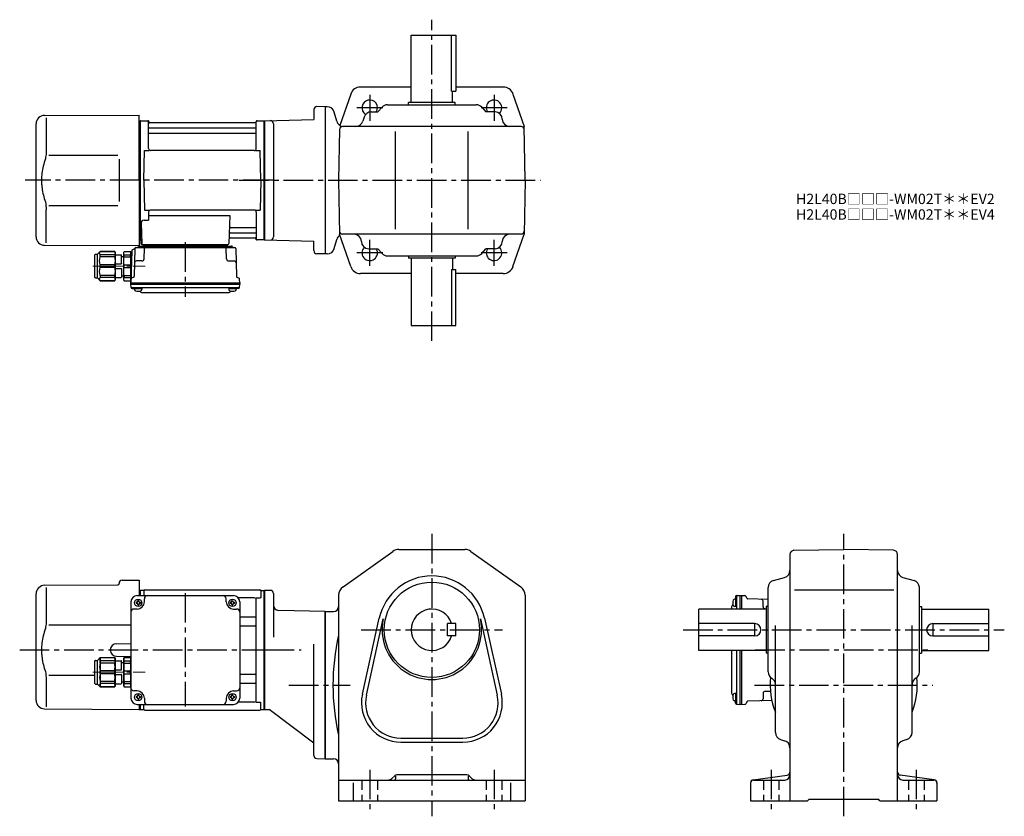
# Model space of a CAD drawing. Extents: x 46 to 996, y 73 to 842.
import ezdxf

# ---------------------------------------------------------------- set-up
doc = ezdxf.new("R2010")
doc.units = 0
doc.header["$LTSCALE"] = 3
doc.header["$MEASUREMENT"] = 0
for name, pattern in [('HIDDEN2', [4.7625, 3.175, -1.5875]), ('PHANTOM', [2.5, 1.25, -0.25, 0.25, -0.25, 0.25, -0.25]), ('sekkei(A2)', [14.2875, 9.525, -1.5875, 1.5875, -1.5875]), ('一点鎖線', [13, 10, -1, 1, -1])]:
    doc.linetypes.add(name, pattern=pattern)
doc.layers.get('0').update_dxf_attribs({"linetype": 'CONTINUOUS'})
for name, color, linetype in [('CENTER', 3, 'sekkei(A2)'), ('HIDS', 1, 'HIDDEN2'), ('PHANTOM', 2, 'PHANTOM')]:
    doc.layers.add(name, color=color, linetype=linetype)
doc.layers.add('TITLE', color=4, linetype='CONTINUOUS', plot=False)
doc.styles.get("Standard").update_dxf_attribs({"font": 'simplex.shx', "bigfont": 'extfont.shx'})

# ---------------------------------------------------------------- blocks, each defined once
blk = doc.blocks.new('C2BG1216キャプコン-F用')
for p, q in [((-0.76, 12.65), (0, 12.65)), ((0, 13.5), (0.35, 14.1)), ((0, -13.5), (0, 13.5)), ((6.65, 14.1), (0.35, 14.1)), ((6.65, 10.92), (0.35, 10.92)), ((0.35, 8.93), (0.35, 10.92)), ((7, 13.5), (6.65, 14.1)), ((6.65, 8.93), (6.65, 10.92)), ((7, -13.5), (7, 13.5)), ((9, 2.5), (9, 10.75)), ((15.3, 11.05), (9.3, 11.05)), ((15.3, 13.5), (15.65, 14.1)), ((15.3, 13.5), (15.3, -13.5)), ((29.65, 14.1), (15.65, 14.1)), ((15.65, 14.1), (15.65, 14.03)), ((15.65, 14.03), (29.65, 14.03)), ((15.65, 10.92), (29.65, 10.92)), ((15.65, 10.92), (15.65, 8.93)), ((32.3, 11.45), (29.65, 14.1)), ((29.65, 14.03), (29.65, 14.1)), ((29.65, 8.93), (29.65, 10.92)), ((32.3, -11.45), (32.3, 11.45)), ((34.2, 11.45), (32.3, 11.45)), ((34.7, -10.95), (34.7, 10.95)), ((6.65, 8.93), (0.35, 8.93)), ((0.35, -1.41), (0.35, 1.41)), ((6.65, 1.41), (0.35, 1.41)), ((6.65, -1.41), (6.65, 1.41)), ((9, 9.4), (7, 9.4)), ((15.3, 2.2), (9.3, 2.2)), ((15.65, 8.93), (29.65, 8.93)), ((15.65, -1.41), (15.65, 1.41)), ((15.65, 1.41), (29.65, 1.41)), ((29.65, -1.41), (29.65, 1.41)), ((6.65, -1.41), (0.35, -1.41)), ((6.65, -8.93), (0.35, -8.93)), ((0.35, -8.93), (0.35, -10.92)), ((6.65, -8.93), (6.65, -10.92)), ((9, -9.4), (7, -9.4)), ((9, -2.5), (9, -10.75)), ((15.3, -2.2), (9.3, -2.2)), ((15.65, -1.41), (29.65, -1.41)), ((15.65, -8.93), (29.65, -8.93)), ((15.65, -10.92), (15.65, -8.93)), ((29.65, -8.93), (29.65, -10.92)), ((0, -13.5), (0.35, -14.1)), ((6.65, -10.92), (0.35, -10.92)), ((6.65, -14.1), (0.35, -14.1)), ((7, -13.5), (6.65, -14.1)), ((15.3, -11.05), (9.3, -11.05)), ((15.3, -13.5), (15.65, -14.1)), ((15.65, -10.92), (29.65, -10.92)), ((15.65, -14.03), (29.65, -14.03)), ((15.65, -14.1), (15.65, -14.03)), ((29.65, -14.1), (15.65, -14.1)), ((32.3, -11.45), (29.65, -14.1)), ((29.65, -14.03), (29.65, -14.1)), ((34.2, -11.45), (32.3, -11.45))]:
    blk.add_line(p, q)
for centre, radius, start, end in [((3.83, 12.51), 3.83, 155.4551, 204.5449), ((3.17, 12.51), 3.83, 335.4551, 24.5449), ((9.3, 10.75), 0.3, 90, 180), ((18.97, 12.47), 3.67, 154.91816, 205.08184), ((27.93, 12.47), 2.32, 317.85821, 42.14179), ((34.2, 10.95), 0.5, 0, 90), ((20.58, 5.17), 20.58, 169.47134, 190.52866), ((-13.58, 5.17), 20.58, 349.47134, 10.52866), ((9.3, 2.5), 0.3, 180, 270), ((35.88, 5.17), 20.58, 169.47134, 190.52866), ((18.17, 5.17), 12.08, 341.86526, 18.13474), ((20.58, -5.17), 20.58, 169.47134, 190.52866), ((-13.58, -5.17), 20.58, 349.47134, 10.52866), ((9.3, -2.5), 0.3, 90, 180), ((35.88, -5.17), 20.58, 169.47134, 190.52866), ((18.17, -5.17), 12.08, 341.86526, 18.13474), ((3.83, -12.51), 3.83, 155.4551, 204.5449), ((3.17, -12.51), 3.83, 335.4551, 24.5449), ((9.3, -10.75), 0.3, 180, 270), ((18.97, -12.47), 3.67, 154.91816, 205.08184), ((27.93, -12.47), 2.32, 317.85821, 42.14179), ((34.2, -10.95), 0.5, 270, 0)]:
    blk.add_arc(centre, radius, start, end)
at = {"layer": 'CENTER', "linetype": '一点鎖線', "lineweight": 13}
blk.add_line((36.8, 0), (-13.6, 0), dxfattribs=at)
blk = doc.blocks.new('C2BG1216キャプコン-F_ABOX用')
blk.add_blockref('C2BG1216キャプコン-F用', (0, 0))
blk = doc.blocks.new('A$C29a51790')
for p, q in [((-39.79, 0), (-39.82, -1.01)), ((-31.21, 0), (-31.18, -1.01)), ((31.21, 0), (31.18, -1.01)), ((39.79, 0), (39.82, -1.01)), ((-51.69, -5.86), (-52.5, -36.8)), ((-51.19, -5.02), (-48.88, -3.69)), ((-48.64, -3.77), (-49.33, -30.48)), ((-47.64, -2.8), (47.64, -2.8)), ((-44.53, -1.5), (44.53, -1.5)), ((41.03, -1.5), (-41.03, -1.5)), ((-39.83, -13.85), (-39.56, -3.77)), ((-30, -1.5), (-30, -2.8)), ((-28, -1.5), (-28, -2.8)), ((28, -1.5), (28, -2.8)), ((30, -1.5), (30, -2.8)), ((39.83, -13.85), (39.56, -3.77)), ((48.64, -3.77), (49.33, -30.48)), ((-41.83, -15.8), (-47, -15.8)), ((41.83, -15.8), (47, -15.8)), ((-52.5, -36.8), (-52.41, -33.36)), ((-52.5, -38.3), (-52.5, -36.8)), ((-52.5, -36.8), (52.5, -36.8)), ((-49.83, -31.32), (-51.91, -32.52)), ((49.83, -31.32), (51.91, -32.52)), ((52.5, -36.8), (52.41, -33.36)), ((52.5, -36.8), (52.5, -38.3)), ((-52.43, -41.43), (-52.5, -38.3)), ((-52.5, -38.3), (52.5, -38.3)), ((-51.45, -41.4), (51.45, -41.4)), ((-51.43, -42.4), (-48.98, -42.4)), ((-48.98, -41.4), (-48.98, -43.38)), ((-48.98, -42.4), (-41.98, -42.4)), ((-41.98, -41.4), (-41.98, -43.38)), ((-41.57, -46.2), (41.57, -46.2)), ((41.98, -41.4), (41.98, -43.38)), ((41.98, -42.4), (48.98, -42.4)), ((48.98, -41.4), (48.98, -43.38)), ((51.43, -42.4), (48.98, -42.4)), ((52.43, -41.43), (52.5, -38.3))]:
    blk.add_line(p, q)
for centre, radius, start, end in [((-50.69, -5.89), 1, 120, 178.5), ((-49.38, -2.82), 1, 300, 318.74476), ((-47.64, -3.8), 1, 90, 178.5), ((-49.38, -2.82), 1, 318.69112, 330.64001), ((-46.4, -1.8), 1, 270, 339.5127), ((-44.53, -2.5), 1, 90, 159.5127), ((-40.32, -1), 0.5, 270, 358.5), ((-38.56, -3.8), 1, 90, 178.5), ((-30.68, -1), 0.5, 181.5, 270), ((30.68, -1), 0.5, 270, 358.5), ((38.56, -3.8), 1, 1.5, 90), ((40.32, -1), 0.5, 181.5, 270), ((44.53, -2.5), 1, 20.4873, 90), ((46.4, -1.8), 1, 200.4873, 270), ((47.64, -3.8), 1, 1.5, 90), ((-47, -17.8), 2, 90, 178.5), ((-41.83, -13.8), 2, 270, 358.5), ((41.83, -13.8), 2, 181.5, 270), ((47, -17.8), 2, 1.5, 90), ((-51.41, -33.39), 1, 120, 178.5), ((-50.33, -30.46), 1, 300, 358.5), ((50.33, -30.46), 1, 181.5, 240), ((51.41, -33.39), 1, 1.5, 60), ((-51.45, -40.4), 1, 181.32991, 270), ((-51.43, -41.4), 1, 181.5, 270), ((-47.68, -43.38), 1.3, 180, 253.39842), ((-45.48, -36), 9, 253.39848, 286.60101), ((-41.57, -43.2), 3, 214.18935, 270), ((-43.28, -43.38), 1.3, 286.6009, 0), ((41.57, -43.2), 3, 270, 325.81065), ((43.28, -43.38), 1.3, 180, 253.39842), ((45.48, -36), 9, 253.39848, 286.60101), ((47.68, -43.38), 1.3, 286.6009, 0), ((51.43, -41.4), 1, 270, 358.5), ((51.45, -40.4), 1, 270, 358.67009)]:
    blk.add_arc(centre, radius, start, end)
at = {"xscale": -1, "rotation": 360}
blk.add_blockref('C2BG1216キャプコン-F_ABOX用', (-52.5, -20.8), dxfattribs=at)
blk = doc.blocks.new('A$C04afb6f0')
for p, q in [((-84.8, -10.05), (-82.15, -7.4)), ((-82.15, -7.4), (-68.15, -7.4)), ((-68.15, -7.47), (-82.15, -7.47)), ((-82, -35.53), (-82, -7.47)), ((-67.8, -8), (-68.15, -7.4)), ((-68.15, -7.4), (-68.15, -7.47)), ((-67.8, -8), (-67.8, -35)), ((-59.5, -8), (-59.15, -7.4)), ((-59.5, -35), (-59.5, -8)), ((-59.15, -7.4), (-52.85, -7.4)), ((-52.5, -8), (-52.85, -7.4)), ((-52.5, -35), (-52.5, -8)), ((-87.2, -32.45), (-87.2, -10.55)), ((-86.7, -10.05), (-84.8, -10.05)), ((-84.8, -32.95), (-84.8, -10.05)), ((-68.15, -10.58), (-82.15, -10.58)), ((-82.15, -12.57), (-82.15, -10.58)), ((-68.15, -12.57), (-82.15, -12.57)), ((-68.15, -10.58), (-68.15, -12.57)), ((-67.8, -10.45), (-61.8, -10.45)), ((-61.5, -19), (-61.5, -10.75)), ((-61.5, -12.1), (-59.5, -12.1)), ((-59.15, -10.58), (-52.85, -10.58)), ((-59.15, -12.57), (-59.15, -10.58)), ((-59.15, -12.57), (-52.85, -12.57)), ((-52.85, -12.57), (-52.85, -10.58)), ((-82.15, -22.91), (-82.15, -20.09)), ((-68.15, -20.09), (-82.15, -20.09)), ((-68.15, -22.91), (-82.15, -22.91)), ((-68.15, -22.91), (-68.15, -20.09)), ((-67.8, -19.3), (-61.8, -19.3)), ((-67.8, -23.7), (-61.8, -23.7)), ((-61.5, -24), (-61.5, -32.25)), ((-59.15, -22.91), (-59.15, -20.09)), ((-59.15, -20.09), (-52.85, -20.09)), ((-59.15, -22.91), (-52.85, -22.91)), ((-52.85, -22.91), (-52.85, -20.09)), ((-86.7, -32.95), (-84.8, -32.95)), ((-84.8, -32.95), (-82.15, -35.6)), ((-68.15, -30.43), (-82.15, -30.43)), ((-82.15, -30.43), (-82.15, -32.42)), ((-68.15, -32.42), (-82.15, -32.42)), ((-68.15, -35.53), (-82.15, -35.53)), ((-82.15, -35.53), (-82.15, -35.6)), ((-82.15, -35.6), (-68.15, -35.6)), ((-68.15, -32.42), (-68.15, -30.43)), ((-67.8, -35), (-68.15, -35.6)), ((-68.15, -35.6), (-68.15, -35.53)), ((-67.8, -32.55), (-61.8, -32.55)), ((-61.5, -30.9), (-59.5, -30.9)), ((-59.5, -35), (-59.15, -35.6)), ((-59.15, -30.43), (-52.85, -30.43)), ((-59.15, -30.43), (-59.15, -32.42)), ((-59.15, -32.42), (-52.85, -32.42)), ((-59.15, -35.6), (-52.85, -35.6)), ((-52.85, -30.43), (-52.85, -32.42)), ((-52.5, -35), (-52.85, -35.6))]:
    blk.add_line(p, q)
for centre, radius, start, end in [((-80.43, -9.03), 2.32, 137.85821, 222.14179), ((-71.47, -9.03), 3.67, 334.91816, 25.08184), ((-55.67, -8.99), 3.83, 155.4551, 204.5449), ((-56.33, -8.99), 3.83, 335.4551, 24.5449), ((-86.7, -10.55), 0.5, 90, 180), ((-70.67, -16.33), 12.08, 161.86526, 198.13474), ((-88.38, -16.33), 20.58, 349.47134, 10.52866), ((-61.8, -10.75), 0.3, 0, 90), ((-61.8, -19), 0.3, 270, 0), ((-38.92, -16.33), 20.58, 169.47134, 190.52866), ((-73.08, -16.33), 20.58, 349.47134, 10.52866), ((-70.67, -26.67), 12.08, 161.86526, 198.13474), ((-88.38, -26.67), 20.58, 349.47134, 10.52866), ((-61.8, -24), 0.3, 0, 90), ((-38.92, -26.67), 20.58, 169.47134, 190.52866), ((-73.08, -26.67), 20.58, 349.47134, 10.52866), ((-86.7, -32.45), 0.5, 180, 270), ((-80.43, -33.97), 2.32, 137.85821, 222.14179), ((-71.47, -33.97), 3.67, 334.91816, 25.08184), ((-61.8, -32.25), 0.3, 270, 0), ((-55.67, -34.01), 3.83, 155.4551, 204.5449), ((-56.33, -34.01), 3.83, 335.4551, 24.5449)]:
    blk.add_arc(centre, radius, start, end)
at = {"layer": 'CENTER', "linetype": '一点鎖線', "lineweight": 13}
blk.add_line((-89.3, -21.5), (-38.9, -21.5), dxfattribs=at)
blk = doc.blocks.new('A$Ce5402d79')
for p, q in [((-137.53, 67.36), (-121, 67.5)), ((-121, 67.5), (-121, 52.5)), ((-218.16, 59.84), (-217.96, 60.03)), ((-212.38, 62.38), (-141.49, 63)), ((-210.78, 60.35), (-210.78, 28.58)), ((-140.5, 64.36), (-140.5, 64)), ((-121, 57.47), (-120.2, 57.49)), ((-120.2, 57.49), (-120, 57.3)), ((-119.7, 57.5), (-120, 57.33)), ((-120, 57.33), (-120, 52.5)), ((-120, 52.5), (-120, 57.3)), ((-116.82, 57.5), (-119.7, 57.5)), ((-119.7, 52.5), (-119.7, 57.5)), ((-115.5, 58), (-4.5, 58)), ((-3.18, 57.5), (-0.3, 57.5)), ((-0.3, 57.5), (0, 57.33)), ((-0.3, -57.5), (-0.3, 57.5)), ((0, -57.33), (0, 57.33)), ((-220.5, -48.7), (-220.5, 54.19)), ((-123, 52.5), (-30, 52.5)), ((-122.5, 47.6), (-121.5, 47.6)), ((-122.5, 47), (-122.5, 47.6)), ((-121.5, 47), (-121.5, 47.6)), ((-116.5, 57), (-116.5, 52.5)), ((-116, 46.5), (-116, 49.5)), ((-37, 46.5), (-37, 49.5)), ((-31.5, 47), (-31.5, 47.6)), ((-30.5, 47), (-30.5, 47.6)), ((-10, 50.22), (-25.29, 50.22)), ((-8.15, 50.22), (-3.9, 50.22)), ((-8, -48.22), (-8, 48.22)), ((-3.5, 57), (-3.5, 50.22)), ((-129, 46.5), (-129, -46.5)), ((-123, 39.5), (-126, 39.5)), ((-124.1, 46), (-124.1, 45)), ((-123.5, 46), (-124.1, 46)), ((-123.5, 45), (-124.1, 45)), ((-122.5, 44), (-122.5, 43.4)), ((-122.5, 43.4), (-121.5, 43.4)), ((-121.5, 44), (-121.5, 43.4)), ((-120.5, 46), (-119.9, 46)), ((-120.5, 45), (-119.9, 45)), ((-119.9, 46), (-119.9, 45)), ((-33.1, 46), (-33.1, 45)), ((-32.5, 46), (-33.1, 46)), ((-32.5, 45), (-33.1, 45)), ((-31.5, 44), (-31.5, 43.4)), ((-31.5, 43.4), (-30.5, 43.4)), ((-30.5, 44), (-30.5, 43.4)), ((-30, 39.5), (-27, 39.5)), ((-29.5, 46), (-28.9, 46)), ((-29.5, 45), (-28.9, 45)), ((-28.9, 46), (-28.9, 45)), ((-24, 46.5), (-24, -46.5)), ((-24, 31.88), (-9, 31.88)), ((-24, 23.41), (-9, 23.41)), ((-143.05, 6.05), (-129, 6.17)), ((-143.05, -6.05), (-129, -6.17)), ((-129, -7), (-129, -36)), ((-208.24, -24.28), (-163.7, -24.36)), ((-24, -23.41), (-9, -23.41)), ((-210.78, -28.58), (-210.78, -54.84)), ((-24, -31.88), (-9, -31.88)), ((-123, -39.5), (-126, -39.5)), ((-124.1, -45), (-124.1, -46)), ((-123.5, -45), (-124.1, -45)), ((-123.5, -46), (-124.1, -46)), ((-122.5, -43.4), (-121.5, -43.4)), ((-122.5, -44), (-122.5, -43.4)), ((-122.5, -47), (-122.5, -47.6)), ((-121.5, -44), (-121.5, -43.4)), ((-121.5, -47), (-121.5, -47.6)), ((-120.5, -45), (-119.9, -45)), ((-120.5, -46), (-119.9, -46)), ((-119.9, -45), (-119.9, -46)), ((-116, -46.5), (-116, -49.5)), ((-37, -46.5), (-37, -49.5)), ((-33.1, -45), (-33.1, -46)), ((-32.5, -45), (-33.1, -45)), ((-32.5, -46), (-33.1, -46)), ((-31.5, -43.4), (-30.5, -43.4)), ((-31.5, -44), (-31.5, -43.4)), ((-31.5, -47), (-31.5, -47.6)), ((-30.5, -44), (-30.5, -43.4)), ((-30.5, -47), (-30.5, -47.6)), ((-30, -39.5), (-27, -39.5)), ((-29.5, -45), (-28.9, -45)), ((-29.5, -46), (-28.9, -46)), ((-28.9, -45), (-28.9, -46)), ((-212.57, -56.7), (-121, -57.5)), ((-123, -52.5), (-30, -52.5)), ((-122.5, -47.6), (-121.5, -47.6)), ((-121, -52.5), (-121, -57.5)), ((-120, -57.5), (-120, -52.5)), ((-120, -57.33), (-120, -52.5)), ((-119.7, -57.5), (-119.7, -52.5)), ((-116.5, -57), (-116.5, -52.5)), ((-31.5, -47.6), (-30.5, -47.6)), ((-10, -50.22), (-25.29, -50.22)), ((-8.15, -50.22), (-3.9, -50.22)), ((-3.5, -57), (-3.5, -50.22)), ((-121, -57.47), (-120, -57.5)), ((-119.7, -57.5), (-120, -57.33)), ((-119.7, -57.5), (-116.82, -57.5)), ((-115.5, -58), (-4.5, -58)), ((-3.18, -57.5), (-0.3, -57.5)), ((-0.3, -57.5), (0, -57.33))]:
    blk.add_line(p, q)
blk.add_lwpolyline([(-208.23, 24.32), (-171.25, 24.36), (-129, 24.41)])
for centre in [(-122, 45.5), (-31, 45.5), (-122, -45.5), (-31, -45.5)]:
    blk.add_circle(centre, 3.5)
for centre, radius, start, end in [((-137.5, 64.36), 3, 90.5, 180), ((-212.5, 54.19), 8, 135, 180), ((-212.31, 54.38), 8, 90.5, 135), ((-141.5, 64), 1, 270.5, 0), ((-116.82, 58.5), 1, 270, 311.40962), ((-115.5, 57), 1, 90, 180), ((-4.5, 57), 1, 0, 90), ((-3.18, 58.5), 1, 228.59038, 270), ((-123, 46.5), 6, 90, 180), ((-113, 49.5), 3, 90, 180), ((-40, 49.5), 3, 0, 90), ((-30, 46.5), 6, 0, 90), ((-10, 48.22), 2, 0, 90), ((-126, 36.5), 3, 90, 180), ((-123.5, 47), 1, 270, 0), ((-123.5, 44), 1, 0, 90), ((-123, 46.5), 7, 270, 0), ((-120.5, 47), 1, 180, 270), ((-120.5, 44), 1, 90, 180), ((-30, 46.5), 7, 180, 270), ((-32.5, 47), 1, 270, 0), ((-32.5, 44), 1, 0, 90), ((-29.5, 47), 1, 180, 270), ((-29.5, 44), 1, 90, 180), ((-27, 36.5), 3, 0, 90), ((-9, 32.88), 1, 270, 0), ((-9, 22.41), 1, 0, 90), ((-142.95, 0), 6.05, 90, 270), ((-9, -22.41), 1, 270, 0), ((-126, -36.5), 3, 180, 270), ((-27, -36.5), 3, 270, 0), ((-9, -32.88), 1, 0, 90), ((-123, -46.5), 6, 180, 270), ((-123.5, -44), 1, 270, 0), ((-123.5, -47), 1, 0, 90), ((-123, -46.5), 7, 0, 90), ((-120.5, -44), 1, 180, 270), ((-120.5, -47), 1, 90, 180), ((-30, -46.5), 7, 90, 180), ((-32.5, -44), 1, 270, 0), ((-32.5, -47), 1, 0, 90), ((-29.5, -44), 1, 180, 270), ((-29.5, -47), 1, 90, 180), ((-30, -46.5), 6, 270, 0), ((-212.5, -48.7), 8, 180, 269.5), ((-115.5, -57), 1, 180, 270), ((-113, -49.5), 3, 180, 270), ((-40, -49.5), 3, 270, 0), ((-10, -48.22), 2, 270, 0), ((-4.5, -57), 1, 270, 0), ((-116.82, -58.5), 1, 48.59038, 90), ((-3.18, -58.5), 1, 90, 131.40962)]:
    blk.add_arc(centre, radius, start, end)
for points, knots in [([(-210.78, 28.58), (-210.79, 27.78), (-210.82, 26.95), (-210.94, 25.29), (-211.02, 24.47), (-211.24, 22.83), (-211.38, 22), (-211.57, 21.04), (-211.6, 20.9), (-211.62, 20.76)], [0.0002013, 0.0002013, 0.0002013, 0.0002013, 0.3230943, 0.3230943, 0.6260446, 0.6260446, 0.9289949, 0.9289949, 0.9788862, 0.9788862, 0.9788862, 0.9788862]), ([(-211.62, 20.76), (-212.42, 18.46), (-213.11, 16.13), (-214.21, 11.5), (-214.62, 9.21), (-215.19, 4.57), (-215.33, 2.22), (-215.32, -1.36), (-215.28, -2.57), (-215.12, -4.98), (-215, -6.17), (-214.54, -9.72), (-214.09, -12.06), (-212.99, -16.53), (-212.35, -18.66), (-211.62, -20.76)], [0.0043765, 0.0043765, 0.0043765, 0.0043765, 0.1757485, 0.1757485, 0.3398793, 0.3398793, 0.5040101, 0.5040101, 0.5877582, 0.5877582, 0.6715064, 0.6715064, 0.8390026, 0.8390026, 0.9956241, 0.9956241, 0.9956241, 0.9956241])]:
    blk.add_open_spline(points, degree=3, knots=knots)
blk.add_open_spline([(-211.62, -20.76), (-211.07, -23.45), (-210.79, -26.15), (-210.78, -28.58)], degree=3)
at = {"layer": 'CENTER'}
blk.add_line((-76.5, 54.97), (-76.5, -54.67), dxfattribs=at)
blk.add_blockref('A$C04afb6f0', (-76.5, 0))

msp = doc.modelspace()

# ---------------------------------------------------------------- linework, layer by layer
for p, q in [((423.9, 761.7), (423.9, 826.7)), ((423.9, 826.7), (466.9, 826.7)), ((462.98, 772.7), (462.98, 826.7)), ((466.9, 826.7), (466.9, 772.7)), ((365.58, 769.96), (355.16, 739.71)), ((423.9, 776.7), (375.03, 776.7)), ((462.98, 772.7), (466.9, 772.7)), ((463.9, 761.7), (463.9, 772.7)), ((512.77, 776.7), (466.9, 776.7)), ((522.22, 769.96), (532.99, 738.7)), ((421.4, 759.7), (421.4, 761.7)), ((466.4, 761.7), (421.4, 761.7)), ((466.4, 759.7), (466.4, 761.7)), ((329.9, 754.91), (329.9, 745.44)), ((340.9, 757.7), (332.98, 757.91)), ((342.94, 757.7), (340.9, 757.7)), ((340.9, 757.7), (340.9, 615.7)), ((352.01, 743.89), (349.7, 752.51)), ((385.18, 752.7), (391.9, 752.7)), ((395.81, 757.26), (391.9, 752.7)), ((401.12, 759.7), (486.68, 759.7)), ((492, 757.26), (495.9, 752.7)), ((504.9, 752.7), (495.9, 752.7)), ((69.83, 749.35), (161.4, 749.7)), ((71.62, 747.05), (71.62, 715.28)), ((161.4, 686.7), (161.4, 749.7)), ((161.4, 744.17), (162.2, 744.19)), ((162.2, 744.19), (162.4, 744)), ((162.7, 744.2), (162.4, 744.03)), ((162.4, 629.37), (162.4, 744.03)), ((162.4, 629.2), (162.4, 744)), ((162.7, 744.2), (169.56, 744.2)), ((162.7, 629.2), (162.7, 744.2)), ((170.4, 717.45), (170.4, 743.54)), ((170.55, 743.37), (170.68, 742.61)), ((273.63, 742.2), (171.17, 742.2)), ((274.25, 743.37), (274.12, 742.61)), ((274.4, 717.45), (274.4, 743.54)), ((275.24, 744.2), (282.1, 744.2)), ((282.1, 744.2), (282.4, 744.03)), ((282.1, 629.2), (282.1, 744.2)), ((282.4, 744.2), (329.9, 745.44)), ((282.4, 744.2), (282.4, 629.2)), ((282.4, 744.03), (282.4, 629.37)), ((378.45, 747.62), (377.35, 743.78)), ((61.9, 632.05), (61.9, 741.35)), ((170.9, 737.37), (273.9, 737.37)), ((170.9, 732.13), (273.9, 732.13)), ((290.9, 741.34), (290.9, 632.06)), ((354.76, 735.75), (353.9, 686.7)), ((530.05, 738.7), (357.76, 738.7)), ((408.9, 639.7), (408.9, 733.7)), ((478.9, 639.7), (478.9, 733.7)), ((533.9, 686.7), (532.99, 738.7)), ((165.9, 686.7), (166.65, 715.45)), ((166.65, 715.45), (170.7, 715.45)), ((272.4, 715.45), (172.4, 715.45)), ((274.1, 715.45), (278.15, 715.45)), ((278.9, 686.7), (278.15, 715.45)), ((74.17, 711.02), (140.9, 711.1)), ((161.4, 686.7), (161.4, 623.7)), ((165.9, 686.7), (166.65, 657.95)), ((278.9, 686.7), (278.15, 657.95)), ((353.9, 686.7), (354.81, 634.7)), ((533.9, 686.7), (532.99, 634.7)), ((71.62, 626.35), (71.62, 658.12)), ((74.17, 662.42), (140.9, 662.29)), ((166.65, 657.95), (170.7, 657.95)), ((170.4, 655.95), (170.4, 648.33)), ((272.4, 657.95), (172.4, 657.95)), ((274.1, 657.95), (278.15, 657.95)), ((274.4, 655.95), (274.4, 629.86)), ((166.18, 648.33), (170.4, 648.33)), ((170.4, 652.91), (248.89, 652.91)), ((248.89, 652.91), (247.93, 625.67)), ((163.18, 645.23), (163.87, 625.67)), ((249.51, 641.27), (273.9, 641.27)), ((161.4, 629.23), (162.4, 629.2)), ((162.7, 629.2), (162.4, 629.37)), ((163.74, 629.2), (162.7, 629.2)), ((162.9, 629.2), (162.9, 625.7)), ((249.09, 631.2), (273.63, 631.2)), ((249.26, 636.03), (273.9, 636.03)), ((274.25, 630.03), (274.12, 630.79)), ((281.9, 629.2), (275.24, 629.2)), ((281.9, 629.2), (282.1, 629.2)), ((282.1, 629.2), (282.4, 629.37)), ((282.4, 629.2), (329.9, 627.96)), ((329.9, 618.91), (329.9, 627.96)), ((349.7, 620.89), (352.01, 629.51)), ((365.58, 603.44), (354.81, 634.7)), ((530.05, 634.7), (357.76, 634.7)), ((522.22, 603.44), (532.99, 634.7)), ((69.83, 624.05), (161.4, 623.7)), ((163.9, 624.7), (246.93, 624.7)), ((382.9, 620.7), (391.9, 620.7)), ((395.81, 616.14), (391.9, 620.7)), ((492, 616.14), (495.9, 620.7)), ((504.9, 620.7), (495.9, 620.7)), ((340.9, 615.7), (332.82, 615.91)), ((342.94, 615.7), (340.9, 615.7)), ((401.12, 613.7), (486.68, 613.7)), ((421.4, 613.7), (421.4, 611.7)), ((466.4, 611.7), (421.4, 611.7)), ((423.9, 611.7), (423.9, 546.7)), ((463.9, 611.7), (463.9, 600.7)), ((466.4, 613.7), (466.4, 611.7)), ((462.98, 600.7), (466.9, 600.7)), ((462.98, 600.7), (462.98, 546.7)), ((466.9, 546.7), (466.9, 600.7)), ((423.9, 596.7), (375.03, 596.7)), ((512.77, 596.7), (466.9, 596.7)), ((423.9, 546.7), (466.9, 546.7)), ((358.12, 294.49), (406.3, 328.66)), ((412.09, 330.5), (475.71, 330.5)), ((481.5, 328.66), (529.68, 294.49)), ((789.5, 325.66), (789.5, 88)), ((793.43, 329.66), (841.5, 330.5)), ((889.57, 329.66), (841.5, 330.5)), ((893.5, 88), (893.5, 325.66)), ((773.58, 300.45), (784.42, 303.55)), ((898.58, 303.55), (909.42, 300.45)), ((287.9, 291), (282.4, 291)), ((282.4, 291), (282.4, 176)), ((290.9, 288), (290.9, 245.75)), ((353.9, 286.33), (353.9, 88)), ((533.9, 286.33), (533.9, 88)), ((738.07, 285.93), (741.2, 286)), ((741.2, 286), (742.7, 286)), ((741.2, 286), (741.2, 273)), ((742.7, 286), (746.14, 285.91)), ((742.7, 286), (742.7, 273)), ((748.18, 283.33), (746.98, 285.41)), ((768.5, 212.28), (768.5, 293.72)), ((793.94, 291.5), (889.73, 291.5)), ((914.5, 212.28), (914.5, 293.72)), ((738.1, 282.48), (736.12, 282.48)), ((737.1, 284.93), (737.1, 282.48)), ((737.1, 282.48), (737.1, 275.48)), ((738.1, 284.95), (738.1, 273)), ((768.5, 282.32), (749.02, 282.83)), ((763.7, 275.33), (763.7, 280.5)), ((340.9, 270.5), (295.77, 271.68)), ((340.9, 270.5), (348.9, 270.5)), ((340.9, 128.5), (340.9, 270.5)), ((340.9, 270.5), (340.9, 128.5)), ((701.5, 233), (701.5, 273)), ((766.5, 273), (701.5, 273)), ((733.3, 275.07), (733.3, 273)), ((738.1, 275.48), (736.12, 275.48)), ((765.65, 273.33), (766.5, 273.3)), ((768.5, 275.5), (766.5, 275.5)), ((766.5, 275.5), (766.5, 230.5)), ((914.5, 275.5), (916.5, 275.5)), ((916.5, 275.5), (916.5, 230.5)), ((916.5, 273), (981.5, 273)), ((981.5, 233), (981.5, 273)), ((376.8, 190.74), (393.14, 264.27)), ((380.71, 189.87), (397.04, 263.41)), ((458.9, 247), (458.9, 259)), ((466.9, 259), (458.9, 259)), ((466.9, 247), (466.9, 259)), ((490.76, 263.41), (507.09, 189.87)), ((494.66, 264.27), (511, 190.74)), ((755.5, 259), (701.5, 259)), ((755.5, 259), (755.5, 247)), ((775.5, 153.78), (775.5, 257.14)), ((907.5, 153.78), (907.5, 257.14)), ((927.5, 259), (927.5, 247)), ((927.5, 259), (981.5, 259)), ((329.9, 131.71), (329.9, 239.25)), ((466.9, 247), (458.9, 247)), ((755.5, 247), (701.5, 247)), ((927.5, 247), (981.5, 247)), ((766.5, 233), (701.5, 233)), ((733.3, 233), (733.3, 191.93)), ((738.1, 233), (738.1, 182.05)), ((741.2, 233), (741.2, 181)), ((742.7, 233), (742.7, 181)), ((768.5, 230.5), (766.5, 230.5)), ((914.5, 230.5), (916.5, 230.5)), ((916.5, 233), (981.5, 233)), ((738.1, 191.52), (736.12, 191.52)), ((737.1, 191.52), (737.1, 184.52)), ((763.7, 191.67), (763.7, 186.5)), ((765.65, 193.67), (770.73, 193.81)), ((738.1, 184.52), (736.12, 184.52)), ((737.1, 182.07), (737.1, 184.52)), ((738.07, 181.07), (741.2, 181)), ((742.7, 181), (741.2, 181)), ((742.7, 181), (746.14, 181.09)), ((748.18, 183.67), (746.98, 181.59)), ((772.04, 184.77), (749.02, 184.17)), ((282.4, 176), (286.77, 176)), ((329.9, 143.5), (286.77, 176)), ((413.9, 148.5), (473.9, 148.5)), ((413.9, 144.5), (473.9, 144.5)), ((780.58, 147.05), (784.42, 145.95)), ((902.42, 147.05), (898.58, 145.95)), ((332.82, 128.71), (340.9, 128.5)), ((340.9, 128.5), (348.9, 128.5)), ((353.9, 108), (533.9, 108)), ((367.9, 105.31), (367.9, 88)), ((408.02, 112.12), (405.36, 109.46)), ((408.9, 111.86), (408.9, 109)), ((477.66, 113), (410.14, 113)), ((478.9, 111.86), (478.9, 109)), ((479.78, 112.12), (482.44, 109.46)), ((519.9, 105.31), (519.9, 88)), ((751.5, 105.37), (751.5, 88)), ((754.11, 108.34), (786.89, 112.66)), ((754.5, 108), (784.5, 108)), ((928.89, 108.34), (896.11, 112.66)), ((898.5, 108), (928.5, 108)), ((931.5, 105.37), (931.5, 88)), ((353.9, 88), (533.9, 88)), ((751.5, 88), (806.5, 88)), ((806.5, 88), (808, 89.5)), ((808, 89.5), (875, 89.5)), ((876.5, 88), (875, 89.5)), ((876.5, 88), (931.5, 88))]:
    msp.add_line(p, q)
at = {"color": 7, "linetype": 'Continuous', "lineweight": 25}
msp.add_line((141.9, 707.1), (141.9, 666.29), dxfattribs=at)
msp.add_circle((443.9, 253), 46)
for centre, radius, start, end in [((375.03, 766.7), 10, 90, 160.9891), ((512.77, 766.7), 10, 19.0109, 90), ((383.9, 756.7), 7.5, 327.76706, 238.07636), ((503.9, 756.7), 7.5, 313.92511, 212.22679), ((332.9, 754.91), 3, 88.50014, 180), ((342.94, 750.7), 7, 14.9999, 90), ((385.18, 745.7), 7, 90, 164.05461), ((401.12, 752.7), 7, 90, 139.39871), ((486.68, 752.7), 7, 40.60129, 90), ((504.9, 745.7), 7, 0, 90), ((69.9, 741.35), 8, 90.5, 180), ((169.56, 743.2), 1, 10, 90), ((171.17, 742.7), 0.5, 190, 270), ((273.63, 742.7), 0.5, 270, 350), ((275.24, 743.2), 1, 90, 170), ((287.9, 741.34), 3, 0, 91.50056), ((358.77, 745.7), 7, 194.9997, 270), ((370.62, 745.7), 7, 270, 344.0546), ((518.9, 745.7), 7, 180, 270), ((170.9, 737.87), 0.5, 180, 270), ((170.9, 731.63), 0.5, 90, 180), ((273.9, 737.87), 0.5, 270, 360), ((273.9, 731.63), 0.5, 360, 90), ((357.76, 735.7), 3, 90, 178.99963), ((530.05, 735.7), 3, 1.00015, 90), ((172.4, 717.45), 2, 180, 270), ((272.4, 717.45), 2, 270, 360), ((172.4, 655.95), 2, 90, 180), ((272.4, 655.95), 2, 0, 90), ((166.18, 645.33), 3, 90, 182), ((249.51, 642.27), 1, 178, 270), ((273.9, 641.77), 0.5, 270, 0), ((357.76, 637.7), 3, 181.00037, 270), ((530.05, 637.7), 3, 270, 358.99985), ((69.9, 632.05), 8, 180, 269.5), ((249.09, 630.2), 1, 90, 178), ((249.26, 635.03), 1, 90, 178), ((273.63, 630.7), 0.5, 10, 90), ((273.9, 635.53), 0.5, 0, 90), ((275.24, 630.2), 1, 190, 270), ((287.9, 632.06), 3, 268.50012, 0), ((358.77, 627.7), 7, 121.10921, 165.00034), ((368.9, 627.7), 7, 0, 90), ((382.9, 627.7), 7, 180, 270), ((504.9, 627.7), 7, 270, 0), ((518.9, 627.7), 7, 90, 180), ((163.9, 625.7), 1, 180, 270), ((164.87, 625.7), 1, 182, 270), ((246.93, 625.7), 1, 270, 358), ((332.9, 618.91), 3, 180, 268.50031), ((342.94, 622.7), 7, 270, 345.00009), ((383.9, 616.7), 7.5, 133.92523, 32.22722), ((503.9, 616.7), 7.5, 147.77278, 46.07371), ((401.12, 620.7), 7, 220.60129, 270), ((486.68, 620.7), 7, 270, 319.39871), ((375.03, 606.7), 10, 199.0109, 270), ((512.77, 606.7), 10, 270, 340.9891), ((412.09, 320.5), 10, 90, 125.3403), ((475.71, 320.5), 10, 54.65995, 90), ((793.5, 325.66), 4, 91.00058, 180), ((889.5, 325.66), 4, 0, 89.00036), ((443.9, 253), 52, 12.52272, 167.4774), ((782.5, 310.28), 7, 285.94556, 0), ((900.5, 310.28), 7, 180, 254.0549), ((775.5, 293.72), 7, 105.9458, 180), ((907.5, 293.72), 7, 0, 74.05476), ((287.9, 288), 3, 0, 90), ((363.9, 286.33), 10, 125.3405, 180), ((523.9, 286.33), 10, 0, 54.6601), ((738.1, 284.93), 1, 91.5, 180), ((739.1, 284.95), 1, 91.32991, 180), ((746.11, 284.91), 1, 30, 88.5), ((295.9, 276.68), 5, 180, 268.49991), ((736.3, 275.07), 3, 124.18935, 180), ((743.5, 278.98), 9, 163.39848, 196.60101), ((736.12, 281.18), 1.3, 90, 163.39842), ((736.12, 276.78), 1.3, 196.6009, 270), ((749.04, 283.83), 1, 210, 268.5), ((761.7, 280.5), 2, 0, 88.5), ((348.9, 275.5), 5, 270, 0), ((443.9, 253), 20, 17.4576, 342.54239), ((765.7, 275.33), 2, 180, 268.5), ((443.9, 253), 48, 167.4774, 12.52272), ((755.5, 253), 6, 270, 90), ((927.5, 253), 6, 90, 270), ((563.58, 199.5), 215.18, 167.0179, 192.9821), ((775.5, 212.28), 7, 180, 240.0002), ((907.5, 212.28), 7, 300.00012, 0), ((841.5, 199.5), 71, 173.93179, 201.6309), ((768.5, 200.16), 7, 0, 60.00009), ((841.5, 199.5), 71, 338.36908, 6.06826), ((914.5, 200.16), 7, 120.0001, 180), ((413.9, 182.5), 38, 167.4774, 270), ((473.9, 182.5), 38, 270, 12.52272), ((736.3, 191.93), 3, 180, 235.81065), ((743.5, 188.02), 9, 163.39848, 196.60101), ((736.12, 190.22), 1.3, 90, 163.39842), ((765.7, 191.67), 2, 91.5, 180), ((413.9, 182.5), 34, 167.4774, 270), ((473.9, 182.5), 34, 270, 12.52273), ((736.12, 185.82), 1.3, 196.6009, 270), ((738.1, 182.07), 1, 180, 268.5), ((739.1, 182.05), 1, 180, 268.67009), ((746.11, 182.09), 1, 271.5, 330), ((749.04, 183.17), 1, 91.5, 150), ((761.7, 186.5), 2, 271.5, 0), ((782.5, 153.78), 7, 180, 254.0549), ((900.5, 153.78), 7, 285.9455, 0), ((782.5, 139.22), 7, 0, 74.05469), ((900.5, 139.22), 7, 105.9458, 180), ((332.9, 131.71), 3, 180, 268.50049), ((348.9, 123.5), 5, 0, 90), ((786.5, 115.63), 3, 277.49612, 0), ((896.5, 115.63), 3, 180, 262.50439), ((401.83, 113), 5, 270, 315.00009), ((407.9, 109), 1, 270, 0), ((410.14, 110), 3, 90, 135.0004), ((477.66, 110), 3, 45.00026, 90), ((479.9, 109), 1, 180, 270), ((485.97, 113), 5, 225.00011, 270), ((754.5, 105.37), 3, 97.49629, 180), ((754.5, 105), 3, 90, 180), ((784.5, 113), 5, 270, 0), ((898.5, 113), 5, 180, 270), ((928.5, 105), 3, 0, 90), ((928.5, 105.37), 3, 0, 82.5042)]:
    msp.add_arc(centre, radius, start, end)
for points, knots in [([(71.62, 715.28), (71.61, 714.48), (71.58, 713.65), (71.46, 711.99), (71.38, 711.17), (71.16, 709.53), (71.02, 708.7), (70.83, 707.74), (70.8, 707.6), (70.78, 707.46)], [0.0002013, 0.0002013, 0.0002013, 0.0002013, 0.3230943, 0.3230943, 0.6260446, 0.6260446, 0.9289949, 0.9289949, 0.9788862, 0.9788862, 0.9788862, 0.9788862]), ([(70.78, 707.46), (69.98, 705.16), (69.29, 702.83), (68.19, 698.2), (67.78, 695.91), (67.21, 691.27), (67.07, 688.92), (67.08, 685.34), (67.12, 684.13), (67.28, 681.72), (67.4, 680.53), (67.86, 676.98), (68.31, 674.64), (69.41, 670.17), (70.05, 668.04), (70.78, 665.94)], [0.0043765, 0.0043765, 0.0043765, 0.0043765, 0.1757485, 0.1757485, 0.3398793, 0.3398793, 0.5040101, 0.5040101, 0.5877582, 0.5877582, 0.6715064, 0.6715064, 0.8390026, 0.8390026, 0.9956241, 0.9956241, 0.9956241, 0.9956241])]:
    msp.add_open_spline(points, degree=3, knots=knots)
msp.add_open_spline([(70.78, 665.94), (71.33, 663.25), (71.61, 660.55), (71.62, 658.12)], degree=3)
at = {"layer": 'CENTER'}
for p, q in [((443.9, 531.7), (443.9, 841.7)), ((383.9, 769.26), (383.9, 744.14)), ((503.9, 769.26), (503.9, 744.14)), ((396.46, 756.7), (371.34, 756.7)), ((516.46, 756.7), (491.34, 756.7)), ((170.09, 744.2), (170.4, 744.2)), ((170.4, 744.2), (170.45, 743.9)), ((290.23, 686.7), (51.36, 686.7)), ((257.92, 686.7), (548.9, 686.7)), ((274.4, 629.2), (274.35, 629.5)), ((274.71, 629.2), (274.4, 629.2)), ((383.9, 604.14), (383.9, 629.26)), ((503.9, 604.14), (503.9, 629.26)), ((205.9, 627.03), (205.9, 574.31)), ((396.46, 616.7), (371.34, 616.7)), ((516.46, 616.7), (491.34, 616.7)), ((443.9, 345.5), (443.9, 73)), ((841.5, 73), (841.5, 345.5)), ((375.63, 253), (512.17, 253)), ((686.5, 253), (996.5, 253)), ((46.01, 233.5), (291.54, 233.5)), ((282.4, 233.5), (317.68, 233.5)), ((755.91, 233.5), (924, 233.5)), ((305.97, 199.5), (365.02, 199.5)), ((755.5, 199.5), (927.5, 199.5)), ((383.9, 118), (383.9, 78)), ((503.9, 118), (503.9, 78)), ((771.5, 118), (771.5, 78)), ((911.5, 118), (911.5, 78))]:
    msp.add_line(p, q, dxfattribs=at)
at = {"layer": 'HIDS'}
for p, q in [((376.4, 108), (376.4, 88)), ((391.4, 108), (391.4, 88)), ((496.4, 108), (496.4, 88)), ((511.4, 108), (511.4, 88)), ((764, 108), (764, 88)), ((779, 108), (779, 88)), ((904, 108), (904, 88)), ((919, 108), (919, 88))]:
    msp.add_line(p, q, dxfattribs=at)
at = {"layer": 'PHANTOM'}
for p, q in [((162.2, 744.19), (162.4, 744.2)), ((162.4, 744.2), (162.4, 744))]:
    msp.add_line(p, q, dxfattribs=at)

# ---------------------------------------------------------------- block references
for name, p in [('A$C29a51790', (205.9, 624.7)), ('A$Ce5402d79', (282.4, 233.5))]:
    msp.add_blockref(name, p)

# ---------------------------------------------------------------- texts
at = {"layer": 'TITLE'}
for s, p in [('H2L40B□□□-WM02T＊＊EV2', (795.4, 663.78)), ('H2L40B□□□-WM02T＊＊EV4', (795.4, 648.75))]:
    msp.add_text(s, height=10, dxfattribs=at).set_placement(p)

doc.saveas('drawing.dxf')
